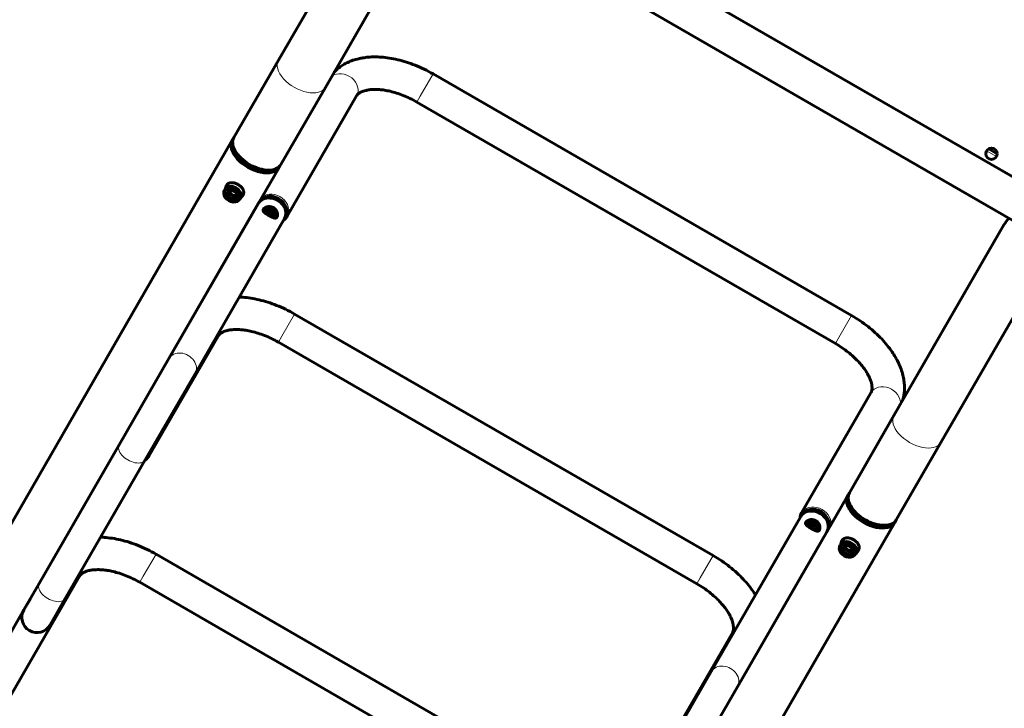
# Model space of a CAD drawing. Units: millimetres. Extents: x -3991 to 4905, y -4017 to 4056.
# Drawn here: x -1412 to -539, y -820 to -209 of the extents above; entities that cross this region are included whole.
import ezdxf

# ---------------------------------------------------------------- set-up
doc = ezdxf.new("R2010")
doc.units = ezdxf.units.MM
doc.linetypes.add('K5LT_BASIC', pattern=[0])
doc.linetypes.add('K5LT_THIN', pattern=[0])

msp = doc.modelspace()

# ---------------------------------------------------------------- linework, layer by layer
at = {"color": 150, "linetype": 'K5LT_BASIC', "lineweight": 60}
for p, q in [((-463.64, -388.03), (-1078.57, -32.99)), ((-480.39, -417.04), (-1095.32, -62.01)), ((-1085.05, -76.42), (-1182.56, -245.42)), ((-1043.47, -100.4), (-1140.99, -269.41)), ((-1182.56, -245.42), (-1222.07, -313.89)), ((-1045.47, -257.54), (-674.41, -471.64)), ((-1140.99, -269.41), (-1180.49, -337.88)), ((-1174.8, -383.64), (-1113.28, -277.02)), ((-1059.86, -282.48), (-688.8, -496.58)), ((-1223.5, -316.38), (-1911.27, -1508.36)), ((-1220.94, -325.67), (-1219.4, -328.37)), ((-545.41, -328.32), (-552.91, -323.99)), ((-1181.93, -340.36), (-1279.71, -509.84)), ((-1191.26, -342.8), (-1194.36, -342.82)), ((-1230.31, -360.19), (-1227.73, -355.72)), ((-1225.87, -363.88), (-1227.27, -366.3)), ((-1226.09, -361.47), (-1226.05, -361.89)), ((-1226.05, -361.89), (-1225.87, -363.88)), ((-1225.87, -363.88), (-1223.87, -365.04)), ((-1223.87, -365.04), (-1221.87, -366.19)), ((-1221.87, -366.19), (-1223.27, -368.61)), ((-1221.87, -366.19), (-1220.05, -365.35)), ((-1220.05, -365.35), (-1219.67, -365.18)), ((-1216.45, -368.19), (-1213.87, -363.71)), ((-1200.42, -372.42), (-1279.71, -509.84)), ((-1177.21, -385.82), (-1256.5, -523.24)), ((-539.37, -391.27), (-636.88, -560.28)), ((-497.79, -415.26), (-595.31, -584.27)), ((-1168.28, -470.39), (-797.22, -684.49)), ((-1297.62, -596.5), (-1236.1, -489.88)), ((-1182.68, -495.34), (-811.61, -709.44)), ((-1279.71, -509.84), (-1323.84, -586.32)), ((-1256.5, -523.24), (-1300.63, -599.72)), ((-657.33, -540.1), (-718.85, -646.72)), ((-636.88, -560.28), (-676.39, -628.75)), ((-595.31, -584.27), (-634.81, -652.73)), ((-1323.84, -586.32), (-1394.75, -709.21)), ((-1323.84, -586.32), (-1394.75, -709.21)), ((-1394.75, -709.21), (-1323.84, -586.32)), ((-1300.63, -599.72), (-1371.53, -722.61)), ((-1371.53, -722.61), (-1300.63, -599.72)), ((-775.61, -800.71), (-677.82, -631.23)), ((-675.26, -640.53), (-673.72, -643.22)), ((-798.82, -787.31), (-719.53, -649.9)), ((-1324.01, -1847.21), (-636.25, -655.22)), ((-775.61, -800.71), (-696.32, -663.29)), ((-645.58, -657.65), (-648.68, -657.67)), ((-684.63, -675.04), (-682.05, -670.57)), ((-680.19, -678.74), (-681.59, -681.15)), ((-680.41, -676.33), (-680.37, -676.74)), ((-680.37, -676.74), (-680.19, -678.74)), ((-680.19, -678.74), (-678.19, -679.89)), ((-678.19, -679.89), (-676.19, -681.05)), ((-676.19, -681.05), (-674.37, -680.2)), ((-674.37, -680.2), (-673.99, -680.03)), ((-670.77, -683.04), (-668.19, -678.57)), ((-1291.1, -683.25), (-920.04, -897.35)), ((-676.19, -681.05), (-677.58, -683.46)), ((-1420.43, -809.35), (-1358.91, -702.73)), ((-1394.75, -709.21), (-1408.26, -732.63)), ((-1305.49, -708.19), (-934.43, -922.29)), ((-1408.26, -732.63), (-1402.53, -722.7)), ((-1371.53, -722.61), (-1385.05, -746.02)), ((-1405.85, -728.45), (-1525.34, -935.55)), ((-1385.05, -746.02), (-1379.32, -736.09)), ((-780.15, -752.95), (-841.67, -859.57)), ((-842.95, -863.79), (-798.82, -787.31)), ((-819.74, -877.19), (-775.61, -800.71))]:
    msp.add_line(p, q, dxfattribs=at)
at = {"color": 7, "linetype": 'K5LT_THIN', "lineweight": 18}
for p, q in [((-1056.79, -277.17), (-1045.47, -257.54)), ((-1059.86, -282.48), (-1056.79, -277.17)), ((-546.08, -330.82), (-554.74, -325.82)), ((-1179.61, -490.02), (-1168.28, -470.39)), ((-685.73, -491.27), (-674.41, -471.64)), ((-1182.68, -495.34), (-1179.61, -490.02)), ((-688.8, -496.58), (-685.73, -491.27)), ((-1302.42, -702.88), (-1291.1, -683.25)), ((-808.55, -704.12), (-797.22, -684.49)), ((-1305.49, -708.19), (-1302.42, -702.88)), ((-811.61, -709.44), (-808.55, -704.12))]:
    msp.add_line(p, q, dxfattribs=at)
at = {"color": 150, "linetype": 'K5LT_BASIC', "lineweight": 60}
msp.add_circle((-550.41, -328.32), 5, dxfattribs=at)
for centre, radius, start, end in [((-518.58, -403.26), 24, 132.62952, 150.01542), ((-1396.65, -739.33), 13.4, 150.01542, 330.01542)]:
    msp.add_arc(centre, radius, start, end, dxfattribs=at)
at = {"color": 7, "linetype": 'K5LT_THIN', "lineweight": 18}
for centre, major_axis, ratio, start_param, end_param in [((-1161.78, -257.42), (-20.79, 11.99), 0.573576, 0, 3.141593), ((-1125.75, -269.82), (12.47, -7.2), 0.819152, 0, 2.766724), ((-1187.27, -376.45), (12.47, -7.2), 0.819152, 0, 2.766724), ((-1177.4, -382.14), (2.6, -1.5), 0.573576, 5.442117, 6.283185), ((-1248.57, -482.68), (12.47, -7.2), 0.819152, 0, 0.374869), ((-1268.11, -516.54), (11.61, -6.7), 0.819152, 0, 3.141593), ((-644.86, -547.29), (-12.47, 7.2), 0.819152, 3.516462, 6.283185), ((-616.09, -572.27), (-20.79, 11.99), 0.573576, 0, 3.141593), ((-1312.24, -593.02), (-11.61, 6.7), 0.573576, 0, 3.141593), ((-1310.09, -589.3), (12.47, -7.2), 0.819152, 0, 0.374869), ((-1300.22, -595), (2.6, -1.5), 0.573576, 5.442117, 6.283185), ((-706.38, -653.92), (-12.47, 7.2), 0.819152, 3.516462, 6.283185), ((-716.26, -648.22), (-2.6, 1.5), 0.573576, 0, 0.841069), ((-1371.39, -695.53), (12.47, -7.2), 0.819152, 0, 0.374869), ((-1383.14, -715.91), (-11.61, 6.7), 0.573576, 0, 3.141593), ((-767.68, -760.15), (-12.47, 7.2), 0.819152, 5.908316, 6.283185), ((-787.21, -794.01), (11.61, -6.7), 0.819152, 0, 3.141593)]:
    msp.add_ellipse(centre, major_axis=major_axis, ratio=ratio, start_param=start_param, end_param=end_param, dxfattribs=at)
at = {"color": 150, "linetype": 'K5LT_BASIC', "lineweight": 60}
for centre, major_axis, ratio, start_param, end_param in [((-1201.28, -325.89), (-20.79, 11.99), 0.573576, 0, 0.775688), ((-1202.71, -328.37), (-20.79, 11.99), 0.573576, 0, 3.141593), ((-1202.71, -328.37), (-20.79, 11.99), 0.573576, 6.17886, 6.283185), ((-1202.71, -328.37), (-18.19, 10.5), 0.573576, 0.551582, 2.59001), ((-1201.28, -325.89), (-20.79, 11.99), 0.573576, 0.775688, 2.365905), ((-1202.82, -328.55), (-17.54, 10.12), 0.573576, 0.775688, 2.365905), ((-1201.28, -325.89), (-20.79, 11.99), 0.573576, 2.365905, 3.141593), ((-1202.71, -328.37), (-20.79, 11.99), 0.573576, 3.141593, 3.245918), ((-1223.38, -364.19), (-6.93, 4), 0.819152, 3.141593, 6.283185), ((-1220.8, -359.72), (-6.93, 4), 0.819152, 6.085522, 6.283185), ((-1223.38, -364.19), (-6.93, 4), 0.819152, 0, 3.141593), ((-1222.23, -362.2), (-3.46, 2), 0.819152, 0.398589, 0.523599), ((-1222.23, -362.2), (3.46, -2), 0.819152, 3.665191, 4.712389), ((-1221.95, -361.7), (-3.46, 2), 0.819152, 0.502972, 2.638621), ((-1222.23, -362.2), (3.46, -2), 0.819152, 4.712389, 5.759587), ((-1222.23, -362.2), (3.46, -2), 0.819152, 5.759587, 5.884596), ((-1220.8, -359.72), (-6.93, 4), 0.819152, 3.141593, 3.339256), ((-1188.82, -379.12), (11.61, -6.7), 0.819152, 0, 3.141593), ((-1187.92, -377.56), (11.61, -6.7), 0.819152, 0, 3.141593), ((-1187.92, -377.56), (11.61, -6.7), 0.819152, 3.141593, 3.223986), ((-1187.92, -377.56), (-11.61, 6.7), 0.819152, 0, 0.082394), ((-1187.92, -377.56), (11.61, -6.7), 0.819152, 6.200792, 6.283185), ((-1187.92, -377.56), (-11.61, 6.7), 0.819152, 3.059199, 3.141593), ((-657.03, -643.22), (-20.79, 11.99), 0.573576, 0, 3.141593), ((-655.6, -640.74), (-20.79, 11.99), 0.573576, 0, 0.775688), ((-657.03, -643.22), (-20.79, 11.99), 0.573576, 6.17886, 6.283185), ((-707.93, -656.59), (11.61, -6.7), 0.819152, 0, 3.141593), ((-707.02, -655.03), (-11.61, 6.7), 0.819152, 3.141593, 6.283185), ((-657.03, -643.22), (-18.19, 10.5), 0.573576, 0.551582, 2.59001), ((-655.6, -640.74), (-20.79, 11.99), 0.573576, 0.775688, 2.365905), ((-657.14, -643.4), (-17.54, 10.12), 0.573576, 0.775688, 2.365905), ((-707.02, -655.03), (-11.61, 6.7), 0.819152, 0, 0.082394), ((-707.02, -655.03), (11.61, -6.7), 0.819152, 3.141593, 3.223986), ((-655.6, -640.74), (-20.79, 11.99), 0.573576, 2.365905, 3.141593), ((-657.03, -643.22), (-20.79, 11.99), 0.573576, 3.141593, 3.245918), ((-707.02, -655.03), (-11.61, 6.7), 0.819152, 3.059199, 3.141593), ((-707.02, -655.03), (11.61, -6.7), 0.819152, 6.200792, 6.283185), ((-677.7, -679.04), (-6.93, 4), 0.819152, 3.141593, 6.283185), ((-675.12, -674.57), (-6.93, 4), 0.819152, 6.085522, 6.283185), ((-677.7, -679.04), (-6.93, 4), 0.819152, 0, 3.141593), ((-676.55, -677.05), (-3.46, 2), 0.819152, 0.398589, 0.523599), ((-676.55, -677.05), (3.46, -2), 0.819152, 3.665191, 4.712389), ((-676.27, -676.56), (-3.46, 2), 0.819152, 0.502972, 2.638621), ((-676.55, -677.05), (3.46, -2), 0.819152, 4.712389, 5.759587), ((-676.55, -677.05), (3.46, -2), 0.819152, 5.759587, 5.884596), ((-675.12, -674.57), (-6.93, 4), 0.819152, 3.141593, 3.339256)]:
    msp.add_ellipse(centre, major_axis=major_axis, ratio=ratio, start_param=start_param, end_param=end_param, dxfattribs=at)
for centre, major_axis in [((-1223.67, -364.68), (-6.06, 3.5)), ((-1223.67, -364.68), (-4.2, 2.42)), ((-677.99, -679.54), (-6.06, 3.5)), ((-677.99, -679.54), (-4.2, 2.42))]:
    msp.add_ellipse(centre, major_axis=major_axis, ratio=0.819152, dxfattribs=at)
for points, knots in [([(-1045.47, -257.54), (-1048.07, -256.04), (-1050.72, -254.63), (-1056.03, -252.06), (-1058.68, -250.89), (-1063.95, -248.79), (-1066.57, -247.85), (-1071.75, -246.21), (-1074.31, -245.5), (-1079.35, -244.32), (-1081.82, -243.83), (-1086.66, -243.08), (-1089.03, -242.81), (-1093.4, -242.49), (-1095.42, -242.42), (-1099.29, -242.44), (-1101.15, -242.53), (-1104.62, -242.83), (-1106.23, -243.03), (-1109.02, -243.49), (-1110.21, -243.73), (-1113.13, -244.4), (-1114.84, -244.89), (-1118.09, -246.01), (-1119.63, -246.63), (-1122.54, -247.98), (-1123.91, -248.72), (-1126.5, -250.29), (-1127.72, -251.12), (-1129.99, -252.87), (-1131.06, -253.79), (-1132.45, -255.13), (-1132.82, -255.5), (-1133.18, -255.88)], [0, 0, 0, 0, 5.053223, 5.053223, 9.967316, 9.967316, 14.7587, 14.7587, 19.43385, 19.43385, 23.991494, 23.991494, 28.423589, 28.423589, 32.289903, 32.289903, 35.960206, 35.960206, 39.238037, 39.238037, 41.730336, 41.730336, 45.458582, 45.458582, 48.997835, 48.997835, 52.360092, 52.360092, 55.567131, 55.567131, 58.647244, 58.647244, 59.804488, 59.804488, 59.804488, 59.804488]), ([(-1059.86, -282.48), (-1061.86, -281.33), (-1063.9, -280.25), (-1067.96, -278.28), (-1069.99, -277.39), (-1073.99, -275.8), (-1075.96, -275.09), (-1079.8, -273.87), (-1081.68, -273.36), (-1085.28, -272.51), (-1087.01, -272.17), (-1090.2, -271.67), (-1091.67, -271.5), (-1094.52, -271.28), (-1095.89, -271.23), (-1098.08, -271.24), (-1098.93, -271.27), (-1100.56, -271.38), (-1101.34, -271.45), (-1103.11, -271.69), (-1104.07, -271.86), (-1105.78, -272.27), (-1106.55, -272.49), (-1107.89, -272.96), (-1108.48, -273.2), (-1109.51, -273.69), (-1109.96, -273.93), (-1110.73, -274.41), (-1111.06, -274.64), (-1111.64, -275.09), (-1111.89, -275.31), (-1112.32, -275.73), (-1112.51, -275.94), (-1112.84, -276.35), (-1112.99, -276.55), (-1113.17, -276.84), (-1113.23, -276.93), (-1113.28, -277.02)], [0, 0, 0, 0, 3.84142, 3.84142, 7.57933, 7.57933, 11.209367, 11.209367, 14.72829, 14.72829, 18.0785, 18.0785, 21.094318, 21.094318, 24.110135, 24.110135, 26.124798, 26.124798, 28.137185, 28.137185, 30.890832, 30.890832, 33.469729, 33.469729, 35.880833, 35.880833, 38.141127, 38.141127, 40.274352, 40.274352, 42.307124, 42.307124, 44.266353, 44.266353, 46.178509, 46.178509, 47, 47, 47, 47]), ([(-1228.79, -356.56), (-1228.83, -356.63), (-1228.93, -356.8), (-1229.04, -357.04), (-1229.14, -357.27), (-1229.22, -357.48), (-1229.32, -357.75), (-1229.42, -358.08), (-1229.51, -358.48), (-1229.56, -358.78), (-1229.59, -358.94)], [0, 0, 0, 0, 1.183983, 2.643619, 3.501466, 4.531902, 5.666634, 7.233113, 9.011027, 11, 11, 11, 11]), ([(-1218.4, -355.55), (-1218.8, -355.31), (-1219.35, -355.03), (-1220.18, -354.68), (-1220.86, -354.43), (-1221.84, -354.14), (-1222.9, -353.95), (-1224.02, -353.89), (-1224.99, -353.97), (-1225.81, -354.16), (-1226.49, -354.42), (-1227.08, -354.74), (-1227.6, -355.12), (-1228.06, -355.55), (-1228.46, -356.03), (-1228.69, -356.38), (-1228.79, -356.56)], [0, 0, 0, 0, 1.762002, 2.341503, 3.478856, 4.569385, 6.38793, 7.910461, 9.455922, 10.789922, 11.887099, 12.980698, 14.042858, 15.05694, 16.039384, 17, 17, 17, 17]), ([(-1228.27, -355.81), (-1228.36, -356.03), (-1228.52, -356.53), (-1228.62, -357.06), (-1228.67, -357.34)], [0, 0, 0, 0, 2.376153, 5, 5, 5, 5]), ([(-1214.07, -365.05), (-1213.93, -364.82), (-1213.72, -364.39), (-1213.53, -363.79), (-1213.41, -363.24), (-1213.37, -362.79), (-1213.36, -362.29), (-1213.39, -361.86), (-1213.47, -361.4), (-1213.58, -360.95), (-1213.77, -360.4), (-1214.05, -359.8), (-1214.38, -359.22), (-1214.73, -358.72), (-1215.16, -358.17), (-1215.69, -357.6), (-1216.34, -357), (-1217.2, -356.29), (-1217.9, -355.83), (-1218.4, -355.55)], [0, 0, 0, 0, 1.443164, 2.633559, 3.563163, 4.648857, 5.250736, 6.469686, 7.08723, 7.927487, 9.054155, 10.29249, 11.493332, 12.516077, 13.373889, 14.9139, 16.267176, 17.473313, 20, 20, 20, 20]), ([(-1223.99, -360.63), (-1224.19, -360.69), (-1224.5, -360.79), (-1224.92, -360.95), (-1225.25, -361.08), (-1225.61, -361.24), (-1225.99, -361.42), (-1226.4, -361.63), (-1226.93, -361.91), (-1227.36, -362.15), (-1227.63, -362.31)], [0, 0, 0, 0, 2.052902, 3.189923, 3.974231, 5.183034, 6.445527, 7.411142, 8.710918, 11, 11, 11, 11]), ([(-1227.63, -362.31), (-1227.58, -362.51), (-1227.52, -362.84), (-1227.45, -363.27), (-1227.4, -363.63), (-1227.35, -364.01), (-1227.32, -364.44), (-1227.29, -364.9), (-1227.27, -365.5), (-1227.26, -365.99), (-1227.27, -366.3)], [0, 0, 0, 0, 2.052902, 3.189923, 3.974231, 5.183034, 6.445527, 7.411142, 8.710918, 11, 11, 11, 11]), ([(-1227.27, -366.3), (-1227.03, -366.39), (-1226.62, -366.55), (-1226.11, -366.78), (-1225.72, -366.97), (-1225.39, -367.15), (-1225.01, -367.37), (-1224.58, -367.63), (-1223.98, -368.05), (-1223.54, -368.38), (-1223.27, -368.61)], [0, 0, 0, 0, 1.811428, 3.189921, 3.974229, 4.876497, 5.808349, 7.088239, 8.385433, 11, 11, 11, 11]), ([(-1219.99, -362.93), (-1220.21, -362.75), (-1220.56, -362.48), (-1221.02, -362.15), (-1221.35, -361.93), (-1221.66, -361.73), (-1222, -361.53), (-1222.4, -361.32), (-1222.9, -361.08), (-1223.44, -360.84), (-1223.82, -360.69), (-1223.99, -360.63)], [0, 0, 0, 0, 2.239528, 3.479914, 4.335522, 5.319815, 6.336381, 7.3812, 8.792723, 10.570029, 12, 12, 12, 12]), ([(-1219.63, -366.93), (-1219.63, -366.68), (-1219.63, -366.24), (-1219.65, -365.63), (-1219.67, -365.15), (-1219.71, -364.75), (-1219.74, -364.37), (-1219.79, -364), (-1219.87, -363.49), (-1219.94, -363.16), (-1219.99, -362.93)], [0, 0, 0, 0, 1.811428, 3.189921, 4.578125, 5.493028, 6.445524, 7.735271, 8.710915, 11, 11, 11, 11]), ([(-1215.73, -366.93), (-1215.46, -366.72), (-1215.07, -366.37), (-1214.51, -365.74), (-1214.23, -365.33), (-1214.07, -365.05)], [0, 0, 0, 0, 2.326452, 3.605856, 6, 6, 6, 6]), ([(-1214.81, -365.34), (-1214.62, -365.19), (-1214.22, -364.84), (-1213.86, -364.45), (-1213.68, -364.23)], [0, 0, 0, 0, 2.162928, 5, 5, 5, 5]), ([(-1223.27, -368.61), (-1223.05, -368.48), (-1222.67, -368.27), (-1222.13, -367.98), (-1221.71, -367.76), (-1221.34, -367.59), (-1220.99, -367.43), (-1220.65, -367.29), (-1220.17, -367.1), (-1219.85, -366.99), (-1219.63, -366.93)], [0, 0, 0, 0, 1.811428, 3.189921, 4.578125, 5.493028, 6.445524, 7.735271, 8.710915, 11, 11, 11, 11]), ([(-1195.94, -377.45), (-1195.87, -377.33), (-1195.69, -377.08), (-1195.33, -376.7), (-1194.91, -376.38), (-1194.51, -376.12), (-1193.92, -375.8), (-1193.08, -375.46), (-1191.99, -375.2), (-1191.12, -375.12), (-1190.42, -375.12), (-1189.82, -375.16), (-1189.2, -375.26), (-1188.59, -375.41), (-1187.99, -375.61), (-1187.48, -375.84), (-1187.17, -376.01), (-1187.06, -376.07)], [0, 0, 0, 0, 1.17238, 2.465702, 3.796249, 4.662415, 5.454585, 7.790689, 9.704888, 11.336433, 12.24669, 13.238463, 14.299192, 15.328159, 16.286898, 17.384123, 18, 18, 18, 18]), ([(-1183.81, -384.45), (-1183.87, -384.54), (-1184, -384.75), (-1184.22, -384.96), (-1184.44, -385.11), (-1184.61, -385.2), (-1184.87, -385.29), (-1185.13, -385.34), (-1185.55, -385.35), (-1186.04, -385.3), (-1186.7, -385.13), (-1187.34, -384.9), (-1187.85, -384.69), (-1188.29, -384.49), (-1188.69, -384.31), (-1189.1, -384.1), (-1189.61, -383.84), (-1190.11, -383.57), (-1190.71, -383.23), (-1191.25, -382.92), (-1191.8, -382.6), (-1192.29, -382.3), (-1192.76, -382), (-1193.24, -381.69), (-1193.65, -381.41), (-1194.11, -381.09), (-1194.53, -380.76), (-1195.03, -380.34), (-1195.6, -379.78), (-1196.05, -379.14), (-1196.19, -378.57), (-1196.19, -378.21), (-1196.15, -377.94), (-1196.06, -377.68), (-1195.97, -377.51), (-1195.94, -377.45)], [0, 0, 0, 0, 0.925202, 2.111255, 2.84367, 3.484447, 4.024705, 5.476713, 5.954586, 7.674481, 9.448234, 10.779823, 12.01964, 12.658949, 13.515234, 14.379488, 15.034279, 16.44164, 17.214663, 18.356952, 19.438065, 20.295261, 21.150934, 22.224145, 23.214139, 23.802509, 25.360559, 26.352564, 27.934523, 30.897343, 32.806534, 33.527243, 34.369635, 35.407428, 36, 36, 36, 36]), ([(-1196.15, -378.68), (-1195.98, -378.55), (-1195.63, -378.32), (-1194.91, -377.94), (-1194.09, -377.61), (-1193.24, -377.38), (-1192.49, -377.25), (-1191.9, -377.2), (-1191.41, -377.19), (-1191.05, -377.21), (-1190.68, -377.24), (-1190.22, -377.31), (-1189.74, -377.42), (-1189.2, -377.59), (-1188.69, -377.8), (-1188.35, -377.98), (-1188.21, -378.06)], [0, 0, 0, 0, 1.562245, 2.877317, 5.323972, 7.106666, 8.276656, 9.854346, 10.587315, 11.177476, 11.93814, 12.796274, 13.823677, 14.828192, 16.045958, 17, 17, 17, 17]), ([(-1186.88, -384.77), (-1186.83, -384.69), (-1186.75, -384.5), (-1186.66, -384.18), (-1186.62, -383.79), (-1186.62, -383.4), (-1186.67, -382.95), (-1186.79, -382.43), (-1187.01, -381.84), (-1187.24, -381.38), (-1187.45, -381.05), (-1187.66, -380.77), (-1187.89, -380.49), (-1188.18, -380.19), (-1188.5, -379.92), (-1188.9, -379.64), (-1189.28, -379.42), (-1189.68, -379.24), (-1190.1, -379.1), (-1190.51, -379), (-1190.84, -378.94), (-1191.19, -378.9), (-1191.7, -378.89), (-1192.38, -378.95), (-1193.05, -379.12), (-1193.53, -379.32), (-1193.95, -379.54), (-1194.25, -379.77), (-1194.52, -380.03), (-1194.63, -380.19), (-1194.68, -380.27)], [0, 0, 0, 0, 1.107203, 2.221797, 3.337497, 4.641627, 5.510862, 6.958824, 8.714056, 10.009968, 10.508501, 11.378349, 12.330069, 12.949612, 14.102313, 15.095566, 16.095558, 16.940782, 17.947113, 18.984107, 19.690957, 20.180618, 21.353113, 23.177161, 24.966222, 26.388814, 27.31078, 28.912256, 29.845159, 31, 31, 31, 31]), ([(-1193.95, -381.2), (-1193.73, -381.12), (-1193.34, -381.03), (-1192.81, -380.97), (-1192.41, -380.95), (-1192.06, -380.97), (-1191.78, -381), (-1191.46, -381.05), (-1191.14, -381.13), (-1190.76, -381.26), (-1190.41, -381.42), (-1190.05, -381.63), (-1189.76, -381.83), (-1189.5, -382.05), (-1189.28, -382.26), (-1189.03, -382.54), (-1188.81, -382.82), (-1188.53, -383.27), (-1188.25, -383.85), (-1188.1, -384.35), (-1188.04, -384.61)], [0, 0, 0, 0, 2.070018, 3.333004, 4.443411, 5.382311, 6.103841, 6.762276, 7.970827, 8.7371, 9.939416, 10.992816, 12.037127, 12.785816, 13.67259, 14.421028, 15.765937, 16.55167, 18.747958, 21, 21, 21, 21]), ([(-1188.21, -378.06), (-1188, -378.18), (-1187.61, -378.43), (-1187.11, -378.85), (-1186.68, -379.28), (-1186.33, -379.69), (-1186.06, -380.07), (-1185.78, -380.52), (-1185.58, -380.89), (-1185.28, -381.54), (-1184.99, -382.39), (-1184.8, -383.36), (-1184.72, -384.35), (-1184.73, -384.9), (-1184.76, -385.25)], [0, 0, 0, 0, 1.17879, 2.380674, 3.292916, 4.244405, 5.160815, 5.703091, 6.955225, 7.362251, 9.399391, 11.733175, 12.756504, 15, 15, 15, 15]), ([(-1187.06, -376.07), (-1186.85, -376.19), (-1186.44, -376.46), (-1185.92, -376.88), (-1185.48, -377.31), (-1185.14, -377.69), (-1184.8, -378.12), (-1184.48, -378.61), (-1184.05, -379.4), (-1183.66, -380.4), (-1183.46, -381.32), (-1183.39, -382.03), (-1183.37, -382.54), (-1183.4, -383.13), (-1183.48, -383.58), (-1183.6, -384), (-1183.7, -384.25), (-1183.79, -384.41), (-1183.81, -384.45)], [0, 0, 0, 0, 1.234639, 2.480747, 3.419878, 4.364167, 5.102341, 6.268712, 7.446423, 9.835646, 12.147405, 12.811076, 14.12098, 15.351551, 16.71497, 17.410382, 18.629563, 19, 19, 19, 19]), ([(-1174.8, -383.64), (-1175, -383.99), (-1175.22, -384.32), (-1175.69, -384.96), (-1175.94, -385.26), (-1176.48, -385.85), (-1176.77, -386.13), (-1177.35, -386.63), (-1177.64, -386.84), (-1177.93, -387.07)], [0, 0, 0, 0, 3.550643, 3.550643, 7.109326, 7.109326, 10.691592, 10.691592, 13.928756, 13.928756, 13.928756, 13.928756]), ([(-1168.28, -470.39), (-1170.88, -468.89), (-1173.54, -467.49), (-1178.85, -464.92), (-1181.5, -463.75), (-1186.77, -461.65), (-1189.39, -460.71), (-1194.57, -459.07), (-1197.13, -458.36), (-1202.16, -457.17), (-1204.64, -456.68), (-1209.48, -455.93), (-1211.84, -455.66), (-1215.23, -455.42), (-1216.28, -455.36), (-1217.32, -455.33)], [0, 0, 0, 0, 5.053223, 5.053223, 9.967316, 9.967316, 14.7587, 14.7587, 19.43385, 19.43385, 23.991494, 23.991494, 28.423589, 28.423589, 30.42016, 30.42016, 30.42016, 30.42016]), ([(-674.41, -471.64), (-671.81, -473.14), (-669.26, -474.73), (-664.38, -478.04), (-662.05, -479.75), (-657.59, -483.26), (-655.47, -485.06), (-651.45, -488.72), (-649.56, -490.58), (-646.01, -494.35), (-644.35, -496.25), (-641.27, -500.06), (-639.86, -501.97), (-637.51, -505.42), (-636.55, -506.95), (-634.92, -509.76), (-634.23, -511.03), (-632.66, -514.15), (-631.84, -515.99), (-630.42, -519.62), (-629.83, -521.4), (-628.86, -524.88), (-628.48, -526.57), (-627.91, -529.89), (-627.72, -531.51), (-627.52, -534.67), (-627.51, -536.21), (-627.65, -539.19), (-627.79, -540.64), (-628.24, -543.45), (-628.54, -544.81), (-628.96, -546.35), (-629.01, -546.55), (-629.08, -546.75)], [0, 0, 0, 0, 5.048782, 5.048782, 9.962983, 9.962983, 14.75448, 14.75448, 19.429751, 19.429751, 23.987532, 23.987532, 28.419788, 28.419788, 31.874606, 31.874606, 34.721878, 34.721878, 38.775913, 38.775913, 42.648177, 42.648177, 46.29904, 46.29904, 49.79555, 49.79555, 53.11932, 53.11932, 56.29402, 56.29402, 59.348913, 59.348913, 59.804487, 59.804487, 59.804487, 59.804487]), ([(-1182.68, -495.34), (-1184.67, -494.19), (-1186.71, -493.11), (-1190.78, -491.14), (-1192.8, -490.24), (-1196.8, -488.65), (-1198.77, -487.95), (-1202.62, -486.73), (-1204.5, -486.21), (-1208.1, -485.36), (-1209.82, -485.02), (-1213.01, -484.53), (-1214.49, -484.36), (-1217.34, -484.13), (-1218.71, -484.08), (-1220.9, -484.09), (-1221.74, -484.12), (-1223.37, -484.23), (-1224.16, -484.31), (-1225.93, -484.54), (-1226.89, -484.72), (-1228.6, -485.12), (-1229.36, -485.35), (-1230.71, -485.81), (-1231.3, -486.06), (-1232.33, -486.54), (-1232.77, -486.79), (-1233.55, -487.26), (-1233.88, -487.5), (-1234.46, -487.95), (-1234.7, -488.16), (-1235.14, -488.59), (-1235.32, -488.79), (-1235.66, -489.2), (-1235.8, -489.4), (-1235.99, -489.7), (-1236.04, -489.79), (-1236.1, -489.88)], [0, 0, 0, 0, 3.84142, 3.84142, 7.57933, 7.57933, 11.209367, 11.209367, 14.72829, 14.72829, 18.0785, 18.0785, 21.094318, 21.094318, 24.110135, 24.110135, 26.124798, 26.124798, 28.137185, 28.137185, 30.890832, 30.890832, 33.469729, 33.469729, 35.880833, 35.880833, 38.141127, 38.141127, 40.274352, 40.274352, 42.307124, 42.307124, 44.266353, 44.266353, 46.178509, 46.178509, 47, 47, 47, 47]), ([(-688.8, -496.58), (-686.8, -497.74), (-684.84, -498.97), (-681.1, -501.5), (-679.31, -502.81), (-675.93, -505.47), (-674.34, -506.83), (-671.36, -509.55), (-669.97, -510.91), (-667.42, -513.62), (-666.25, -514.96), (-664.22, -517.49), (-663.33, -518.68), (-661.72, -521.03), (-660.99, -522.19), (-659.91, -524.09), (-659.51, -524.84), (-658.79, -526.31), (-658.47, -527.02), (-657.79, -528.67), (-657.47, -529.59), (-656.96, -531.27), (-656.78, -532.04), (-656.51, -533.43), (-656.43, -534.06), (-656.34, -535.19), (-656.32, -535.7), (-656.35, -536.6), (-656.39, -537), (-656.49, -537.73), (-656.55, -538.05), (-656.7, -538.63), (-656.79, -538.9), (-656.98, -539.39), (-657.08, -539.62), (-657.24, -539.92), (-657.28, -540.01), (-657.33, -540.1)], [0, 0, 0, 0, 3.930783, 3.930783, 7.748, 7.748, 11.455058, 11.455058, 15.048632, 15.048632, 18.510782, 18.510782, 21.588144, 21.588144, 24.665505, 24.665505, 26.728324, 26.728324, 28.783545, 28.783545, 31.592831, 31.592831, 34.223686, 34.223686, 36.683393, 36.683393, 38.989433, 38.989433, 41.166129, 41.166129, 43.240732, 43.240732, 45.240715, 45.240715, 47.192887, 47.192887, 48, 48, 48, 48]), ([(-1297.62, -596.5), (-1297.81, -596.84), (-1298.03, -597.17), (-1298.5, -597.81), (-1298.75, -598.12), (-1299.3, -598.7), (-1299.58, -598.98), (-1300.16, -599.49), (-1300.46, -599.7), (-1300.75, -599.92)], [0, 0, 0, 0, 3.550643, 3.550643, 7.109326, 7.109326, 10.691592, 10.691592, 13.928756, 13.928756, 13.928756, 13.928756]), ([(-718.85, -646.72), (-719.05, -647.06), (-719.23, -647.42), (-719.55, -648.14), (-719.69, -648.52), (-719.92, -649.28), (-720.02, -649.67), (-720.17, -650.42), (-720.2, -650.78), (-720.25, -651.14)], [0, 0, 0, 0, 3.550643, 3.550643, 7.109326, 7.109326, 10.691592, 10.691592, 13.928756, 13.928756, 13.928756, 13.928756]), ([(-715.26, -656.15), (-715.03, -655.98), (-714.55, -655.68), (-713.81, -655.32), (-712.92, -654.99), (-712.18, -654.81), (-711.42, -654.7), (-710.92, -654.66), (-710.32, -654.67), (-709.89, -654.7), (-709.51, -654.75), (-709.17, -654.81), (-708.74, -654.92), (-708.28, -655.07), (-707.87, -655.24), (-707.46, -655.44), (-707.07, -655.67), (-706.65, -655.96), (-706.3, -656.25), (-705.98, -656.55), (-705.66, -656.89), (-705.34, -657.29), (-704.98, -657.82), (-704.69, -658.36), (-704.38, -659.04), (-704.17, -659.65), (-703.99, -660.39), (-703.89, -661.03), (-703.82, -661.86), (-703.84, -662.4), (-703.87, -662.72)], [0, 0, 0, 0, 1.877405, 3.503748, 4.823371, 7.267257, 7.706562, 9.013989, 9.935535, 10.917244, 11.345106, 11.93534, 12.745792, 13.672662, 14.466159, 15.068569, 16.094237, 16.827653, 17.722602, 18.438111, 19.158666, 20.156226, 21.140366, 22.588873, 23.415311, 25.181933, 26.108678, 27.685947, 28.901588, 31, 31, 31, 31]), ([(-715.04, -654.92), (-714.98, -654.8), (-714.84, -654.61), (-714.59, -654.33), (-714.28, -654.05), (-713.89, -653.76), (-713.45, -653.49), (-712.7, -653.12), (-711.75, -652.8), (-710.68, -652.62), (-710.06, -652.59), (-709.64, -652.59), (-709.25, -652.6), (-708.78, -652.65), (-708.3, -652.73), (-707.79, -652.86), (-707.31, -653.01), (-706.78, -653.22), (-706.35, -653.43), (-706, -653.64), (-705.71, -653.83), (-705.38, -654.06), (-705.01, -654.37), (-704.66, -654.71), (-704.31, -655.08), (-704.05, -655.41), (-703.81, -655.74), (-703.58, -656.1), (-703.32, -656.56), (-702.98, -657.3), (-702.71, -658.12), (-702.52, -659.12), (-702.46, -659.96), (-702.52, -660.64), (-702.6, -661.09), (-702.7, -661.46), (-702.81, -661.72), (-702.89, -661.88), (-702.92, -661.92)], [0, 0, 0, 0, 1.256082, 2.027536, 3.080642, 4.360097, 5.484954, 6.450801, 9.664189, 11.386647, 12.560936, 13.021277, 13.713862, 14.641504, 15.577778, 16.287135, 17.392723, 18.230631, 19.271497, 19.886698, 20.357782, 21.057904, 21.986533, 22.913512, 23.6099, 24.679525, 25.14865, 25.786051, 26.996798, 28.025421, 30.2624, 31.879438, 34.094147, 35.540412, 36.560344, 37.440035, 38.544177, 39, 39, 39, 39]), ([(-710.18, -660.5), (-710.44, -660.35), (-710.86, -660.1), (-711.48, -659.72), (-711.98, -659.41), (-712.38, -659.14), (-712.8, -658.86), (-713.18, -658.58), (-713.66, -658.22), (-714.11, -657.84), (-714.63, -657.33), (-715.01, -656.83), (-715.22, -656.36), (-715.29, -656.03), (-715.3, -655.73), (-715.26, -655.43), (-715.17, -655.16), (-715.08, -654.98), (-715.04, -654.92)], [0, 0, 0, 0, 1.545061, 2.480747, 3.734175, 4.680071, 5.102341, 6.588438, 7.446423, 8.852854, 10.494168, 12.811076, 14.12098, 15.351551, 16.200736, 17.188399, 18.440035, 19, 19, 19, 19]), ([(-713.9, -658.01), (-713.88, -657.93), (-713.84, -657.84), (-713.79, -657.75), (-713.79, -657.75)], [0, 0, 0, 0, 4.666938, 5, 5, 5, 5]), ([(-713.79, -657.75), (-713.73, -657.65), (-713.62, -657.49), (-713.39, -657.27), (-713.17, -657.09), (-712.93, -656.94), (-712.67, -656.8), (-712.34, -656.66), (-711.86, -656.51), (-711.32, -656.4), (-710.86, -656.37), (-710.47, -656.37), (-710.14, -656.39), (-709.74, -656.44), (-709.37, -656.53), (-709.01, -656.63), (-708.65, -656.77), (-708.24, -656.97), (-707.83, -657.23), (-707.49, -657.49), (-707.24, -657.72), (-707.04, -657.92), (-706.88, -658.1), (-706.68, -658.35), (-706.46, -658.67), (-706.18, -659.17), (-705.92, -659.8), (-705.78, -660.39), (-705.72, -660.94), (-705.73, -661.42), (-705.81, -661.84), (-705.91, -662.1), (-705.97, -662.21), (-705.99, -662.24)], [0, 0, 0, 0, 1.41218, 2.267198, 3.411873, 4.372774, 4.888488, 6.150753, 7.486255, 9.094469, 10.51076, 11.05584, 12.010377, 12.927439, 14.062935, 14.757377, 15.601142, 16.821277, 17.966388, 19.027807, 19.945358, 20.411197, 21.037645, 21.675659, 22.729308, 23.930817, 26.005864, 27.97907, 28.990819, 30.854785, 32.409803, 33.552857, 34, 34, 34, 34]), ([(-707.15, -662.08), (-707.19, -661.92), (-707.28, -661.59), (-707.47, -661.09), (-707.68, -660.68), (-707.9, -660.33), (-708.08, -660.08), (-708.31, -659.81), (-708.55, -659.57), (-708.87, -659.3), (-709.21, -659.06), (-709.49, -658.91), (-709.73, -658.8), (-709.99, -658.69), (-710.3, -658.59), (-710.71, -658.49), (-711.09, -658.44), (-711.59, -658.42), (-712.17, -658.45), (-712.71, -658.56), (-713, -658.65), (-713.06, -658.67)], [0, 0, 0, 0, 1.409232, 3.082713, 4.673035, 5.355737, 6.656626, 7.235283, 8.318008, 9.555573, 10.695728, 11.737445, 12.23386, 12.871475, 14.02815, 14.976657, 16.385827, 17.214786, 19.257146, 21.386677, 22, 22, 22, 22]), ([(-702.92, -661.92), (-702.99, -662.04), (-703.11, -662.21), (-703.3, -662.4), (-703.48, -662.54), (-703.69, -662.66), (-703.99, -662.77), (-704.4, -662.83), (-704.99, -662.8), (-705.67, -662.65), (-706.35, -662.42), (-706.83, -662.22), (-707.36, -661.98), (-707.77, -661.79), (-708.34, -661.5), (-708.81, -661.26), (-709.48, -660.9), (-709.91, -660.65), (-710.18, -660.5)], [0, 0, 0, 0, 1.237513, 1.924238, 2.602685, 3.56689, 4.458683, 5.757617, 7.63016, 9.673605, 11.101963, 12.543248, 12.927062, 14.629905, 15.093592, 16.441975, 17.433743, 19, 19, 19, 19]), ([(-705.99, -662.24), (-706.02, -662.29), (-706.07, -662.37), (-706.13, -662.45), (-706.16, -662.48)], [0, 0, 0, 0, 2.831452, 5, 5, 5, 5]), ([(-1291.1, -683.25), (-1293.7, -681.75), (-1296.35, -680.34), (-1301.66, -677.77), (-1304.31, -676.6), (-1309.58, -674.5), (-1312.2, -673.56), (-1317.38, -671.92), (-1319.94, -671.21), (-1324.98, -670.03), (-1327.45, -669.54), (-1332.29, -668.79), (-1334.66, -668.52), (-1338.05, -668.27), (-1339.09, -668.22), (-1340.13, -668.18)], [0, 0, 0, 0, 5.053223, 5.053223, 9.967316, 9.967316, 14.7587, 14.7587, 19.43385, 19.43385, 23.991494, 23.991494, 28.423589, 28.423589, 30.42016, 30.42016, 30.42016, 30.42016]), ([(-683.11, -671.41), (-683.22, -671.6), (-683.38, -671.93), (-683.58, -672.43), (-683.77, -673.02), (-683.86, -673.49), (-683.91, -673.79)], [0, 0, 0, 0, 1.85958, 3.170033, 4.575245, 7, 7, 7, 7]), ([(-668.39, -679.91), (-668.24, -679.65), (-668.04, -679.23), (-667.84, -678.62), (-667.73, -678.12), (-667.68, -677.59), (-667.68, -677.02), (-667.76, -676.32), (-667.98, -675.5), (-668.35, -674.66), (-668.79, -673.93), (-669.25, -673.3), (-669.74, -672.73), (-670.3, -672.17), (-670.91, -671.63), (-671.64, -671.07), (-672.45, -670.54), (-673.34, -670.05), (-674.28, -669.61), (-675.05, -669.32), (-675.84, -669.09), (-676.56, -668.92), (-677.52, -668.78), (-678.47, -668.75), (-679.37, -668.84), (-680.1, -669.01), (-680.63, -669.21), (-681.08, -669.42), (-681.49, -669.66), (-681.89, -669.95), (-682.25, -670.28), (-682.59, -670.64), (-682.88, -671.04), (-683.05, -671.3), (-683.11, -671.41)], [0, 0, 0, 0, 1.415429, 2.220634, 3.176341, 4.005714, 4.879977, 6.023506, 7.525739, 9.060971, 10.339777, 11.384424, 12.480608, 13.484681, 14.695488, 15.729394, 17.132201, 18.468832, 19.684406, 21.220536, 21.746345, 23.047645, 24.311208, 25.931167, 27.30591, 28.539184, 29.576269, 30.099753, 31.041785, 31.975138, 32.590685, 33.505697, 34.405276, 35, 35, 35, 35]), ([(-682.59, -670.66), (-682.68, -670.88), (-682.84, -671.38), (-682.94, -671.91), (-682.99, -672.19)], [0, 0, 0, 0, 2.342297, 5, 5, 5, 5]), ([(-678.31, -675.48), (-678.51, -675.54), (-678.82, -675.65), (-679.23, -675.8), (-679.57, -675.94), (-679.92, -676.09), (-680.31, -676.28), (-680.72, -676.48), (-681.25, -676.76), (-681.68, -677), (-681.95, -677.16)], [0, 0, 0, 0, 2.052902, 3.189923, 3.974231, 5.183034, 6.445527, 7.411142, 8.710918, 11, 11, 11, 11]), ([(-681.95, -677.16), (-681.9, -677.36), (-681.84, -677.69), (-681.77, -678.12), (-681.72, -678.48), (-681.67, -678.87), (-681.64, -679.29), (-681.61, -679.75), (-681.59, -680.35), (-681.58, -680.84), (-681.59, -681.15)], [0, 0, 0, 0, 2.052902, 3.189923, 3.974231, 5.183034, 6.445527, 7.411142, 8.710918, 11, 11, 11, 11]), ([(-674.31, -677.79), (-674.53, -677.61), (-674.88, -677.33), (-675.33, -677.01), (-675.67, -676.78), (-675.98, -676.59), (-676.32, -676.39), (-676.72, -676.17), (-677.21, -675.93), (-677.76, -675.69), (-678.14, -675.54), (-678.31, -675.48)], [0, 0, 0, 0, 2.239528, 3.479914, 4.335522, 5.319815, 6.336381, 7.3812, 8.792723, 10.570029, 12, 12, 12, 12]), ([(-673.95, -681.78), (-673.95, -681.53), (-673.95, -681.09), (-673.97, -680.48), (-673.99, -680.01), (-674.03, -679.6), (-674.06, -679.22), (-674.11, -678.85), (-674.19, -678.35), (-674.26, -678.01), (-674.31, -677.79)], [0, 0, 0, 0, 1.811428, 3.189921, 4.578125, 5.493028, 6.445524, 7.735271, 8.710915, 11, 11, 11, 11]), ([(-670.05, -681.79), (-669.95, -681.71), (-669.7, -681.5), (-669.28, -681.11), (-668.81, -680.57), (-668.52, -680.14), (-668.39, -679.91)], [0, 0, 0, 0, 1.001462, 2.564323, 4.652323, 7, 7, 7, 7]), ([(-669.13, -680.19), (-668.89, -680), (-668.49, -679.65), (-668.14, -679.26), (-668, -679.08)], [0, 0, 0, 0, 2.766991, 5, 5, 5, 5]), ([(-797.22, -684.49), (-794.62, -685.99), (-792.08, -687.59), (-787.2, -690.89), (-784.86, -692.6), (-780.4, -696.11), (-778.28, -697.91), (-774.27, -701.58), (-772.37, -703.44), (-768.82, -707.2), (-767.16, -709.1), (-764.09, -712.91), (-762.67, -714.83), (-760.76, -717.64), (-760.2, -718.52), (-759.64, -719.4)], [0, 0, 0, 0, 5.048782, 5.048782, 9.962983, 9.962983, 14.75448, 14.75448, 19.429751, 19.429751, 23.987532, 23.987532, 28.419788, 28.419788, 30.420164, 30.420164, 30.420164, 30.420164]), ([(-681.59, -681.15), (-681.35, -681.24), (-680.94, -681.41), (-680.43, -681.64), (-680.04, -681.83), (-679.71, -682), (-679.32, -682.22), (-678.9, -682.48), (-678.3, -682.9), (-677.86, -683.23), (-677.58, -683.46)], [0, 0, 0, 0, 1.811428, 3.189921, 3.974229, 4.876497, 5.808349, 7.088239, 8.385433, 11, 11, 11, 11]), ([(-677.58, -683.46), (-677.37, -683.34), (-676.99, -683.12), (-676.45, -682.83), (-676.03, -682.62), (-675.66, -682.44), (-675.31, -682.28), (-674.96, -682.14), (-674.49, -681.96), (-674.17, -681.85), (-673.95, -681.78)], [0, 0, 0, 0, 1.811428, 3.189921, 4.578125, 5.493028, 6.445524, 7.735271, 8.710915, 11, 11, 11, 11]), ([(-1305.49, -708.19), (-1307.49, -707.04), (-1309.53, -705.96), (-1313.59, -703.99), (-1315.62, -703.1), (-1319.62, -701.51), (-1321.59, -700.8), (-1325.43, -699.58), (-1327.31, -699.07), (-1330.91, -698.22), (-1332.64, -697.88), (-1335.83, -697.38), (-1337.3, -697.21), (-1340.15, -696.99), (-1341.52, -696.94), (-1343.71, -696.95), (-1344.56, -696.98), (-1346.19, -697.09), (-1346.97, -697.16), (-1348.74, -697.4), (-1349.7, -697.57), (-1351.41, -697.98), (-1352.18, -698.2), (-1353.52, -698.67), (-1354.11, -698.91), (-1355.14, -699.4), (-1355.59, -699.64), (-1356.36, -700.12), (-1356.69, -700.35), (-1357.27, -700.8), (-1357.52, -701.02), (-1357.95, -701.44), (-1358.14, -701.65), (-1358.47, -702.06), (-1358.62, -702.26), (-1358.81, -702.55), (-1358.86, -702.64), (-1358.91, -702.73)], [0, 0, 0, 0, 3.84142, 3.84142, 7.57933, 7.57933, 11.209367, 11.209367, 14.72829, 14.72829, 18.0785, 18.0785, 21.094318, 21.094318, 24.110135, 24.110135, 26.124798, 26.124798, 28.137185, 28.137185, 30.890832, 30.890832, 33.469729, 33.469729, 35.880833, 35.880833, 38.141127, 38.141127, 40.274352, 40.274352, 42.307124, 42.307124, 44.266353, 44.266353, 46.178509, 46.178509, 47, 47, 47, 47]), ([(-811.61, -709.44), (-809.61, -710.59), (-807.65, -711.82), (-803.91, -714.36), (-802.13, -715.66), (-798.75, -718.33), (-797.15, -719.68), (-794.17, -722.4), (-792.78, -723.77), (-790.23, -726.48), (-789.07, -727.82), (-787.03, -730.35), (-786.15, -731.53), (-784.53, -733.89), (-783.81, -735.05), (-782.72, -736.95), (-782.33, -737.7), (-781.61, -739.16), (-781.28, -739.88), (-780.61, -741.53), (-780.28, -742.44), (-779.78, -744.12), (-779.59, -744.89), (-779.33, -746.28), (-779.24, -746.92), (-779.15, -748.05), (-779.14, -748.55), (-779.17, -749.46), (-779.2, -749.86), (-779.3, -750.58), (-779.37, -750.9), (-779.52, -751.49), (-779.6, -751.75), (-779.79, -752.24), (-779.89, -752.47), (-780.05, -752.78), (-780.1, -752.87), (-780.15, -752.95)], [0, 0, 0, 0, 3.930783, 3.930783, 7.748, 7.748, 11.455058, 11.455058, 15.048632, 15.048632, 18.510782, 18.510782, 21.588144, 21.588144, 24.665505, 24.665505, 26.728324, 26.728324, 28.783545, 28.783545, 31.592831, 31.592831, 34.223686, 34.223686, 36.683393, 36.683393, 38.989433, 38.989433, 41.166129, 41.166129, 43.240732, 43.240732, 45.240715, 45.240715, 47.192887, 47.192887, 48, 48, 48, 48])]:
    msp.add_open_spline(points, degree=3, knots=knots, dxfattribs=at)
for points in [[(-1194.68, -380.27), (-1194.73, -380.36), (-1194.77, -380.45), (-1194.8, -380.54)], [(-1187.05, -385.01), (-1186.99, -384.94), (-1186.93, -384.86), (-1186.88, -384.77)]]:
    msp.add_open_spline(points, degree=3, dxfattribs=at)

doc.saveas('drawing.dxf')
